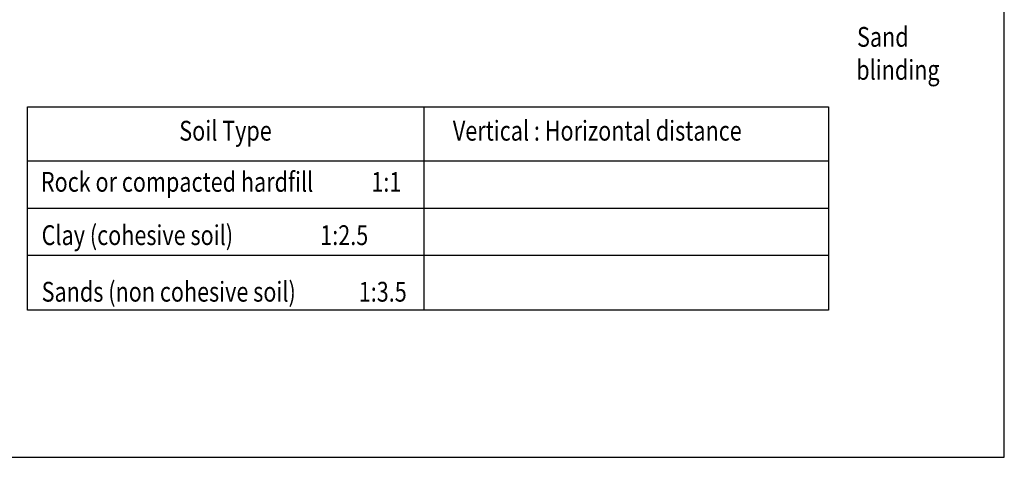
# Model space of a CAD drawing. Units: millimetres. Extents: x -857399 to -803352, y 260492 to 525387.
# Drawn here: x -840632 to -838146, y 473033 to 474138 of the extents above; entities that cross this region are included whole.
import ezdxf

# ---------------------------------------------------------------- set-up
doc = ezdxf.new("R2010")
doc.units = ezdxf.units.MM
doc.layers.get('DEFPOINTS').update_dxf_attribs({"color": 252, "linetype": 'CONTINUOUS'})
doc.layers.add('1_OUTLINE', color=3, linetype='CONTINUOUS')
doc.layers.add('G_Text_0.23', color=7, linetype='CONTINUOUS')
doc.styles.add('_HFC-STD', font='romans.shx', dxfattribs={"width": 0.8})

msp = doc.modelspace()

# ---------------------------------------------------------------- linework, layer by layer
at = {"layer": '1_OUTLINE'}
for p, q in [((-840612.5, 473918.3), (-838590.4, 473918.3)), ((-840612.5, 473404.2), (-840612.5, 473918.3)), ((-839610.9, 473404.2), (-839610.9, 473918.3)), ((-838590.4, 473918.3), (-838590.4, 473404.2)), ((-840612.5, 473781.5), (-838590.4, 473781.5)), ((-840612.5, 473662.3), (-838590.4, 473662.3)), ((-840612.5, 473543.3), (-838590.4, 473543.3)), ((-838590.4, 473404.2), (-840612.5, 473404.2))]:
    msp.add_line(p, q, dxfattribs=at)
at = {"layer": 'DEFPOINTS'}
for p, q in [((-838146.4, 473033.1), (-838146.4, 475574.2)), ((-844338.9, 473033.1), (-838146.4, 473033.1))]:
    msp.add_line(p, q, dxfattribs=at)

# ---------------------------------------------------------------- texts
at = {"layer": 'G_Text_0.23', "style": '_HFC-STD', "width": 0.8}
for s, p in [('Sand', (-838518.3, 474069.6)), ('blinding', (-838520.2, 473986.2)), ('%%USoil Type', (-840229.4, 473832.6)), ('%%UVertical : Horizontal distance', (-839538.7, 473832.6)), ('Rock or compacted hardfill            1:1', (-840578.8, 473703.5)), ('Clay (cohesive soil)                  1:2.5', (-840576.9, 473569)), ('Sands (non cohesive soil)             1:3.5', (-840576.9, 473426.1))]:
    msp.add_text(s, height=50, dxfattribs=at).set_placement(p)

doc.saveas('drawing.dxf')
